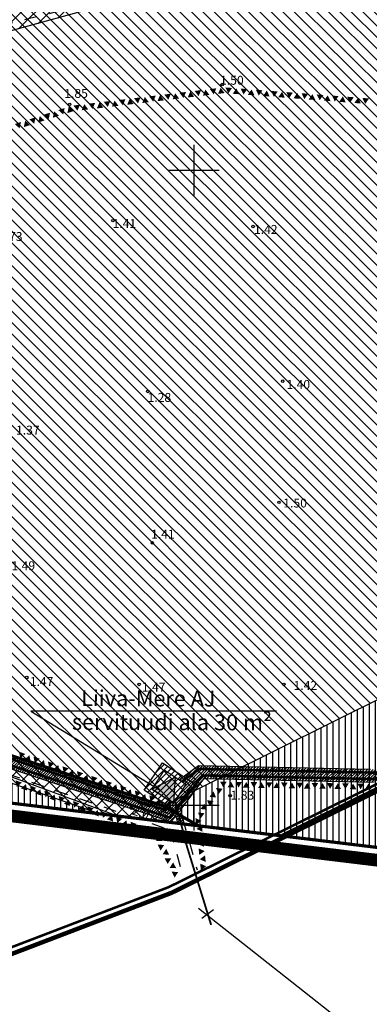
# Model space of a CAD drawing. Units: metres. Extents: x 403139 to 404360, y 6493181 to 6493725.
# Drawn here: x 403973 to 404028, y 6493369 to 6493524 of the extents above; entities that cross this region are included whole.
import ezdxf
from ezdxf.enums import TextEntityAlignment as Align

# ---------------------------------------------------------------- set-up
doc = ezdxf.new("R2010")
doc.units = ezdxf.units.M
doc.header["$LTSCALE"] = 2
doc.linetypes.add('asfbet', pattern=[2, 1, -1])
doc.linetypes.add('piirid', pattern=[7.5, 5, -1, 0.5, -1])
for name, color, linetype in [('1_Ehituskeeluvöönd', 150, 'piirid'), ('1_Krunt', 12, 'Continuous'), ('1_Planpiir', 230, 'piirid'), ('1_Teeservituut', 192, 'Continuous'), ('1_Trassiserituut', 8, 'Continuous'), ('1_õueala', 30, 'Continuous'), ('3_HL', 112, 'Continuous'), ('4_Kõrgepingekaabel', 1, 'PRO_KPKAABELtihe'), ('4_Madalpingekabel', 230, 'PRO_MPKAABELtihe'), ('Aiad', 8, 'Continuous'), ('KÕRGUS', 7, 'Continuous'), ('MAPGRID', 7, 'Continuous'), ('Piirid', 1, 'Continuous'), ('STRASS', 30, 'SIDEKANAL'), ('Teed', 7, 'asfbet')]:
    doc.layers.add(name, color=color, linetype=linetype)
doc.styles.add('italicc', font='italicc.shx')
doc.styles.add('romanc', font='romanc.shx')
doc.styles.add('TEKSTID', font='ARIAL.TTF', dxfattribs={"height": 3.5})
doc.linetypes.add('PRO_KPKAABELtihe', pattern='A,2.5,-1.5,["W2",romanc,S=1.6,R=0,X=-0.8,Y=-0.8],-3,7.5', length=14.5)
doc.linetypes.add('PRO_MPKAABELtihe', pattern='A,2.5,-1.5,["W1",romanc,S=1.6,R=0,X=-0.8,Y=-0.8],-3,7.5', length=14.5)
doc.linetypes.add('SIDEKANAL', pattern='A,2.5,-1.5,["S",romanc,S=1.6,R=0,X=-0.8,Y=-0.8],-1.5,7.5', length=13)

# ---------------------------------------------------------------- blocks, each defined once
blk = doc.blocks.new('cross01')
at = {"linetype": 'Continuous'}
for p, q in [((0, 4), (0, -4)), ((-4, 0), (4, 0))]:
    blk.add_line(p, q, dxfattribs=at)
blk = doc.blocks.new('K_AED')
blk.add_lwpolyline([(0, 0.225, 0, 0.52, 0), (0, -0.225, 0.52, 0.52, 0)], format="xyseb")

msp = doc.modelspace()

# ---------------------------------------------------------------- hatches: boundary and pattern name
at = {"layer": '1_Teeservituut'}
h = msp.add_hatch(dxfattribs=at)
h.set_pattern_fill('ANSI31', color=256, scale=0.5, style=0)
h.paths.add_polyline_path([(403668.48, 6493594.19), (403690.97, 6493590.16), (403720.72, 6493576.42), (403736.38, 6493568.75), (403751.4, 6493560.56), (403797.9, 6493528.92), (403820.7, 6493511.74), (403829.36, 6493507.31), (403845.91, 6493502.83), (403863.76, 6493500.75), (403874.24, 6493501.58), (403916.16, 6493512.02), (403918.26, 6493507.41), (403893.77, 6493501.3), (403891.32, 6493494.94), (403909.99, 6493487.75), (403934.73, 6493471.08), (403954.64, 6493427.63), (403968.38, 6493408.76), (403995.21, 6493399.86), (404000.75, 6493396.74), (403987.88, 6493398.3), (403966.52, 6493406.21), (403952.07, 6493426.02), (403930.9, 6493467.63), (403907.66, 6493483.28), (403873.38, 6493496.5), (403863.66, 6493495.73), (403844.96, 6493497.91), (403827.55, 6493502.62), (403818.03, 6493507.49), (403794.98, 6493524.85), (403748.79, 6493556.29), (403734.09, 6493564.31), (403718.58, 6493571.9), (403689.46, 6493585.35), (403671.07, 6493588.64)])
h = msp.add_hatch(dxfattribs=at)
h.set_pattern_fill('ANSI31', color=256, scale=0.5, style=0)
h.paths.add_polyline_path([(404082.48, 6493555), (404083.22, 6493549.99), (404056.67, 6493540.71), (404028.16, 6493534.78), (404007.37, 6493528.6), (403983.29, 6493525.25), (403918.26, 6493507.41), (403916.16, 6493512.02), (403982.28, 6493530.16), (404006.3, 6493533.5), (404026.94, 6493539.64), (404055.34, 6493545.54)])
at = {"layer": '1_Trassiserituut'}
h = msp.add_hatch(dxfattribs=at)
h.set_pattern_fill('ANSI31', color=256, scale=0.1, style=0)
h.set_pattern_definition([(45, (0, 0), (-0.224506403027, 0.224506403027), [])])
h.paths.add_polyline_path([(403844.96, 6493497.91), (403827.55, 6493502.62), (403818.03, 6493507.49), (403797.22, 6493523.17), (403772.36, 6493495.2), (403765.62, 6493485.64), (403727.47, 6493479.76), (403721.1, 6493479.9), (403721.15, 6493477.9), (403727.6, 6493477.76), (403766.77, 6493483.79), (403774.07, 6493494.15), (403797.52, 6493520.44), (403816.97, 6493505.79), (403826.82, 6493500.74), (403844.58, 6493495.94), (403863.63, 6493493.72), (403873.09, 6493494.47), (403896.56, 6493485.42), (403904.44, 6493485.09), (403915, 6493473.25), (403935.55, 6493458.5), (403952.07, 6493426.02), (403965.51, 6493407.6), (403967.75, 6493406.86), (403996.45, 6493397.35), (403997.16, 6493398.29), (403997.45, 6493397.14), (403998.52, 6493397.01), (403997.93, 6493399.31), (404001.6, 6493404.18), (404028.26, 6493403.61), (404062.51, 6493403.54), (404087.37, 6493398.73), (404137.22, 6493417.11), (404136.81, 6493419.08), (404087.2, 6493400.8), (404062.71, 6493405.54), (404028.26, 6493405.61), (404027.8, 6493405.62), (404000.71, 6493406.19), (403997.72, 6493403.96), (403998.76, 6493403.28), (403996.79, 6493400.27), (403995.94, 6493400.82), (403995.21, 6493399.86), (403966.75, 6493409.3), (403953.78, 6493427.07), (403937.11, 6493459.84), (403916.34, 6493474.74), (403905.37, 6493487.05), (403896.98, 6493487.4), (403873.38, 6493496.5), (403863.66, 6493495.73)])
h = msp.add_hatch(dxfattribs=at)
h.set_pattern_fill('ANSI31', color=256, scale=0.2, style=0)
h.set_pattern_definition([(45, (0, 0), (-0.449012806053, 0.449012806053), [])])
h.paths.add_polyline_path([(403995.05, 6493406.68), (403999.87, 6493403.51), (403997.01, 6493399.16), (403992.19, 6493402.33)])
at = {"layer": '1_õueala'}
h = msp.add_hatch(dxfattribs=at)
h.set_pattern_fill('ANSI31', color=256, scale=0.3, angle=45, style=0)
h.paths.add_polyline_path([(403984.57, 6493398.82), (403966.37, 6493405.16), (403951.36, 6493425.4), (403934.87, 6493457.18), (403916.35, 6493470.48), (403904.03, 6493484.22), (403883.03, 6493484.81), (403854.21, 6493477.01), (403826.05, 6493490.73), (403789.73, 6493506.52), (403785.69, 6493504.94), (403773.49, 6493492), (403767.52, 6493483.33), (403795.73, 6493468.27), (403811.98, 6493464.24), (403829.08, 6493458.61), (403844.62, 6493452.25), (403844.21, 6493446.42), (403851.32, 6493435.32), (403870.15, 6493420.45), (403886.91, 6493408.83), (403888.53, 6493410.35)])
h = msp.add_hatch(dxfattribs=at)
h.set_pattern_fill('ANSI31', color=256, scale=0.3, angle=45, style=0)
h.paths.add_polyline_path([(404127.61, 6493465.72), (403995.21, 6493399.86), (404000.75, 6493396.74), (404065.72, 6493388.86), (404134.32, 6493380.61), (404136.45, 6493415.8)])
at = {"layer": '3_HL'}
h = msp.add_hatch(dxfattribs=at)
h.set_pattern_fill('ANSI31', color=256, scale=0.4, angle=90, style=0)
h.paths.add_polyline_path([(404000.75, 6493396.74), (403995.21, 6493399.86), (403968.38, 6493408.76), (403954.64, 6493427.63), (403893.72, 6493561.23), (403915.5, 6493569.57), (403970.94, 6493597.05), (404004.04, 6493614.76), (404029.03, 6493631.97), (404043.76, 6493650.67), (404066.77, 6493662.26), (404094.16, 6493654.72), (404136.45, 6493415.8), (404126.49, 6493254.48), (404059.2, 6493351.58), (404065.72, 6493388.86)])
h.paths.add_polyline_path([(404127.61, 6493465.72), (403995.21, 6493399.86), (404000.75, 6493396.74), (404065.72, 6493388.86), (404134.32, 6493380.61), (404136.45, 6493415.8)], flags=16)
h = msp.add_hatch(dxfattribs=at)
h.set_pattern_fill('ANSI31', color=256, scale=0.4, angle=90, style=0)
h.paths.add_polyline_path([(403893.72, 6493561.23), (403833.41, 6493538.13), (403818.18, 6493536.64), (403801.63, 6493537.63), (403743.54, 6493574.37), (403733.77, 6493587.28), (403715.9, 6493600.52), (403663.6, 6493604.66), (403797.59, 6493317.34), (403888.53, 6493410.35), (404000.75, 6493396.74), (403995.21, 6493399.86), (403968.38, 6493408.76), (403954.64, 6493427.63)])
h.paths.add_polyline_path([(403984.57, 6493398.82), (403966.37, 6493405.16), (403951.36, 6493425.4), (403934.87, 6493457.18), (403916.35, 6493470.48), (403904.03, 6493484.22), (403883.03, 6493484.81), (403854.21, 6493477.01), (403826.05, 6493490.73), (403789.73, 6493506.52), (403785.69, 6493504.94), (403773.49, 6493492), (403767.52, 6493483.33), (403795.73, 6493468.27), (403811.98, 6493464.24), (403829.08, 6493458.61), (403844.62, 6493452.25), (403844.21, 6493446.42), (403851.32, 6493435.32), (403870.15, 6493420.45), (403886.91, 6493408.83), (403888.53, 6493410.35)], flags=16)
at = {"layer": '4_Kõrgepingekaabel'}
msp.add_hatch(color=256, dxfattribs=at).paths.add_polyline_path([(403993.39, 6493402.5), (403997.07, 6493404.39), (403996.79, 6493400.27)])

# ---------------------------------------------------------------- linework, layer by layer
at = {"layer": '1_Ehituskeeluvöönd', "ltscale": 0.5, "const_width": 0.7}
for points in [[(404259.65, 6493469.67), (404241.66, 6493455.81), (404100.8, 6493420.24), (404084.92, 6493430.87), (404063.21, 6493419.26), (403996.46, 6493386.17), (403880.18, 6493341.64), (403822.19, 6493335.96), (403738.15, 6493340.99), (403635.01, 6493406.22), (403603.22, 6493408.74), (403541.49, 6493443.93)], [(404259.04, 6493469.71), (404241.01, 6493455.82), (404100.79, 6493420.41), (404084.77, 6493431.13), (404062.55, 6493419.24), (404013.93, 6493395.14)]]:
    msp.add_lwpolyline(points, dxfattribs=at)
at = {"layer": '1_Ehituskeeluvöönd', "color": 0, "ltscale": 0.4, "const_width": 0.4}
msp.add_lwpolyline([(404259.04, 6493470.46), (404241.21, 6493456.73), (404100.99, 6493421.32), (404084.98, 6493432.04), (404062.75, 6493420.15), (403996.06, 6493387.09), (403879.94, 6493342.62), (403822.17, 6493336.97), (403738.47, 6493341.97), (403635.34, 6493407.2), (403603.52, 6493409.72), (403541.99, 6493444.8)], dxfattribs=at)
at = {"layer": '1_Krunt', "const_width": 0.5}
for points in [[(404000.75, 6493396.74), (403995.21, 6493399.86), (403968.38, 6493408.76), (403954.64, 6493427.63), (403954.64, 6493427.63), (403893.72, 6493561.23), (403915.5, 6493569.57), (403970.94, 6493597.05), (404004.04, 6493614.76), (404029.03, 6493631.97), (404043.76, 6493650.67), (404066.77, 6493662.26), (404094.16, 6493654.72), (404136.45, 6493415.8), (404126.49, 6493254.48), (404059.2, 6493351.58), (404065.72, 6493388.86)], [(403893.72, 6493561.23), (403833.41, 6493538.13), (403818.18, 6493536.64), (403801.63, 6493537.63), (403743.54, 6493574.37), (403733.77, 6493587.28), (403715.9, 6493600.52), (403663.6, 6493604.66), (403797.59, 6493317.34), (403888.53, 6493410.35), (404000.75, 6493396.74), (403995.21, 6493399.86), (403968.38, 6493408.76), (403954.64, 6493427.63)]]:
    msp.add_lwpolyline(points, close=True, dxfattribs=at)
at = {"layer": '1_Planpiir', "ltscale": 0.5, "const_width": 2}
msp.add_lwpolyline([(404217.01, 6493698.74), (404233.7, 6493368.99), (404240.14, 6493241.19), (404125.37, 6493252.58), (404057.09, 6493351.12), (404063.39, 6493387.13), (403888.78, 6493408.31), (403706.75, 6493221), (403673.55, 6493277.68), (403535.53, 6493513.39), (403430.66, 6493705.68)], dxfattribs=at)
at = {"layer": '1_Teeservituut'}
msp.add_lwpolyline([(404082.48, 6493555), (404083.22, 6493549.99), (404056.67, 6493540.71), (404028.16, 6493534.78), (404007.37, 6493528.6), (403983.29, 6493525.25), (403918.26, 6493507.41), (403916.16, 6493512.02), (403982.28, 6493530.16), (404006.3, 6493533.5), (404026.94, 6493539.64), (404055.34, 6493545.54)], close=True, dxfattribs=at)
msp.add_lwpolyline([(403863.76, 6493500.75), (403874.24, 6493501.58), (403916.16, 6493512.02), (403918.26, 6493507.41), (403893.77, 6493501.3), (403891.32, 6493494.94), (403909.99, 6493487.75), (403934.73, 6493471.08), (403954.64, 6493427.63), (403968.38, 6493408.76), (403995.21, 6493399.86), (404000.75, 6493396.74), (403987.88, 6493398.3), (403966.52, 6493406.21), (403952.07, 6493426.02), (403930.9, 6493467.63), (403907.66, 6493483.28), (403873.38, 6493496.5), (403863.66, 6493495.73)], dxfattribs=at)
at = {"layer": '1_Trassiserituut', "ltscale": 0.4}
for points in [[(404027.8, 6493405.62), (404000.71, 6493406.19), (403997.72, 6493403.96), (403998.76, 6493403.28), (403996.79, 6493400.27), (403995.94, 6493400.82), (403995.21, 6493399.86), (403966.75, 6493409.3), (403953.78, 6493427.07), (403937.11, 6493459.84), (403916.34, 6493474.74), (403905.37, 6493487.05), (403896.98, 6493487.4), (403873.38, 6493496.5), (403863.66, 6493495.73)], [(403863.63, 6493493.72), (403873.09, 6493494.47), (403896.56, 6493485.42), (403904.44, 6493485.09), (403915, 6493473.25), (403935.55, 6493458.5), (403952.07, 6493426.02), (403965.51, 6493407.6), (403967.75, 6493406.86), (403996.45, 6493397.35), (403997.16, 6493398.29), (403997.45, 6493397.14), (403998.52, 6493397.01), (403997.93, 6493399.31), (404001.6, 6493404.18), (404028.26, 6493403.61)]]:
    msp.add_lwpolyline(points, dxfattribs=at)
at = {"layer": '1_Trassiserituut'}
msp.add_lwpolyline([(403995.05, 6493406.68), (403999.87, 6493403.51), (403997.01, 6493399.16), (403992.19, 6493402.33)], close=True, dxfattribs=at)
at = {"layer": '1_Trassiserituut', "ltscale": 0.4}
msp.add_lwpolyline([(403997.85, 6493397.59), (403997.57, 6493398.7)], close=True, dxfattribs=at)
msp.add_lwpolyline([(403997.85, 6493397.59), (403997.57, 6493398.7)], close=True, dxfattribs=at)
at = {"layer": '1_õueala'}
for points in [[(403984.57, 6493398.82), (403966.37, 6493405.16), (403951.36, 6493425.4), (403934.87, 6493457.18), (403916.35, 6493470.48), (403904.03, 6493484.22), (403883.03, 6493484.81), (403854.21, 6493477.01), (403826.05, 6493490.73), (403789.73, 6493506.52), (403785.69, 6493504.94), (403773.49, 6493492), (403767.52, 6493483.33), (403795.73, 6493468.27), (403811.98, 6493464.24), (403829.08, 6493458.61), (403844.62, 6493452.25), (403844.21, 6493446.42), (403851.32, 6493435.32), (403870.15, 6493420.45), (403886.91, 6493408.83), (403888.53, 6493410.35)], [(404127.61, 6493465.72), (403995.21, 6493399.86), (404000.75, 6493396.74), (404000.75, 6493396.74), (404065.72, 6493388.86), (404134.32, 6493380.61), (404136.45, 6493415.8)]]:
    msp.add_lwpolyline(points, close=True, dxfattribs=at)
at = {"layer": '4_Kõrgepingekaabel', "color": 0, "linetype": 'ByBlock'}
for p, q in [((404000.72, 6493383.78), (404027.58, 6493362.6)), ((404001.27, 6493382.21), (404003.1, 6493383.58))]:
    msp.add_line(p, q, dxfattribs=at)
at = {"layer": '4_Kõrgepingekaabel', "linetype": 'ByBlock'}
msp.add_lwpolyline([(404012.98, 6493414.79), (403974.34, 6493414.79), (403994.72, 6493402.35)], dxfattribs=at)
at = {"layer": '4_Kõrgepingekaabel', "const_width": 0.2}
msp.add_lwpolyline([(403995.37, 6493405.51), (403998.76, 6493403.28), (403996.79, 6493400.27), (403993.39, 6493402.5)], close=True, dxfattribs=at)
at = {"layer": '4_Kõrgepingekaabel'}
msp.add_lwpolyline([(403993.39, 6493402.5), (403997.07, 6493404.39), (403996.79, 6493400.27)], close=True, dxfattribs=at)
at = {"layer": '4_Kõrgepingekaabel', "ltscale": 0.4, "const_width": 0.3}
msp.add_lwpolyline([(403997.03, 6493400.79), (403998.86, 6493393.67), (404002.72, 6493381.14)], dxfattribs=at)
at = {"layer": '4_Madalpingekabel', "ltscale": 0.5, "const_width": 0.4}
for points in [[(403916.51, 6493474.01), (403936.72, 6493459.51), (403953.36, 6493426.8), (403953.36, 6493426.8), (403966.44, 6493408.88), (403995.42, 6493399.25), (403996.36, 6493400.74)], [(403998.11, 6493403.71), (404000.86, 6493405.69), (404027.91, 6493405.12), (404062.66, 6493405.04), (404087.24, 6493400.28), (404136.91, 6493418.59)]]:
    msp.add_lwpolyline(points, dxfattribs=at)
at = {"layer": 'KÕRGUS'}
for centre in [(404004.45, 6493513.49), (403980.47, 6493510.38), (403987.27, 6493492.05), (404009.3, 6493491.13), (404013.98, 6493466.77), (403992.76, 6493465.16), (404013.39, 6493447.7), (403993.48, 6493441.3), (403973.72, 6493420.1), (403991.39, 6493419.01), (404014.15, 6493419.01), (404005.71, 6493401.49), (403990.22, 6493399.52)]:
    msp.add_circle(centre, 0.2, dxfattribs=at)
at = {"layer": 'Piirid', "ltscale": 0.5}
msp.add_lwpolyline([(404215.02, 6493698.63), (404231.7, 6493368.89), (404238.03, 6493243.41), (404126.49, 6493254.48), (404059.2, 6493351.58), (404065.72, 6493388.86), (403942.15, 6493403.84), (403888.04, 6493410.41), (403707.15, 6493224.28), (403675.27, 6493278.69), (403644.12, 6493332.69), (403537.27, 6493514.37), (403438.41, 6493695.64), (403432.41, 6493706.64)], dxfattribs=at)
at = {"layer": 'STRASS', "lineweight": 35, "ltscale": 0.4, "const_width": 0.4}
msp.add_lwpolyline([(403915.77, 6493474.66), (403915.29, 6493473.65), (403915.29, 6493473.65), (403935.94, 6493458.84), (403952.5, 6493426.28), (403965.82, 6493408.03), (403996.29, 6493398), (404001.35, 6493404.68), (404028.14, 6493404.11), (404062.56, 6493404.04), (404087.33, 6493399.25), (404137.12, 6493417.6)], dxfattribs=at)
at = {"layer": 'Teed'}
msp.add_lwpolyline([(403879.5, 6493498.43, 0.00451), (403889, 6493500.56, 0.008695), (403900.07, 6493503.35, 0.000552), (403923.94, 6493509.84, 0.002183), (403929.97, 6493511.51, 0.002449), (403941.2, 6493514.74, -0.001784), (403956.61, 6493519.2, -0.005957), (403968.45, 6493522.42, -0.004842), (403983.1, 6493526.08, -0.05379), (403996.4, 6493527.78, 0.066145), (404007.19, 6493529.43, 0.001248), (404011.49, 6493530.7, 0.000323), (404028.08, 6493535.64), (404040.29, 6493537.48), (404056.51, 6493541.55), (404066.13, 6493544.53), (404084.53, 6493551.35), (404092.9, 6493553.87), (404104.2, 6493557.34), (404114.2, 6493561.6), (404125.63, 6493565.35)], format="xyb", dxfattribs=at)
for points in [[(403879.5, 6493498.43), (403909.53, 6493486.85), (403934.17, 6493470.25), (403939.54, 6493457.98), (403942.85, 6493450.44), (403953.95, 6493428.01), (403968.41, 6493408.28), (403998.21, 6493397.97), (404000.52, 6493389.79)], [(403914.25, 6493480.78), (403932.25, 6493468.65), (403937.34, 6493457.02), (403940.68, 6493449.43), (403951.89, 6493426.76), (403966.92, 6493406.25), (403996.24, 6493396.11), (403998.21, 6493389.13)]]:
    msp.add_lwpolyline(points, dxfattribs=at)

# ---------------------------------------------------------------- block references
at = {"layer": 'Aiad', "yscale": 2, "zscale": 2}
for p, xscale, rotation in [((404000.69, 6493512.11), 1.999999999998187, 186.8704764225683), ((404001.88, 6493512.25), 1.999999999998187, 6.870476422568355), ((404003.08, 6493512.4), 1.999999999998187, 186.8704764225683), ((404004.27, 6493512.54), 1.999999999998187, 6.870476422568355), ((404005.46, 6493512.55), 2.00000000005148, 175.6171470879414), ((404006.66, 6493512.46), 2.00000000005148, 355.6171470879415), ((404007.85, 6493512.37), 2.00000000005148, 175.6171470879414), ((404009.05, 6493512.28), 2.00000000005148, 355.6171470879415), ((404010.25, 6493512.19), 2.00000000005148, 175.6171470879414), ((404011.44, 6493512.1), 2.00000000005148, 355.6171470879415), ((403987.59, 6493510.53), 1.999999999998187, 6.870476422568355), ((403988.78, 6493510.67), 1.999999999998187, 186.8704764225683), ((403989.97, 6493510.82), 1.999999999998187, 6.870476422568355), ((403991.16, 6493510.96), 1.999999999998187, 186.8704764225683), ((403992.35, 6493511.1), 1.999999999998187, 6.870476422568355), ((403993.55, 6493511.25), 1.999999999998187, 186.8704764225683), ((403994.74, 6493511.39), 1.999999999998187, 6.870476422568355), ((403995.93, 6493511.54), 1.999999999998187, 186.8704764225683), ((403997.12, 6493511.68), 1.999999999998187, 6.870476422568355), ((403998.31, 6493511.82), 1.999999999998187, 186.8704764225683), ((403999.5, 6493511.97), 1.999999999998187, 6.870476422568355), ((404012.64, 6493512), 2.00000000005148, 175.6171470879414), ((404013.84, 6493511.91), 2.00000000005148, 355.6171470879415), ((404015.03, 6493511.82), 2.00000000005148, 175.6171470879414), ((404016.23, 6493511.73), 2.00000000005148, 355.6171470879415), ((404017.43, 6493511.64), 2.00000000005148, 175.6171470879414), ((404018.62, 6493511.55), 2.00000000005148, 355.6171470879415), ((404019.82, 6493511.45), 2.00000000005148, 175.6171470879414), ((404021.02, 6493511.36), 2.00000000005148, 355.6171470879415), ((404022.21, 6493511.27), 2.00000000005148, 175.6171470879414), ((404023.41, 6493511.18), 2.00000000005148, 355.6171470879415), ((404024.61, 6493511.09), 2.00000000005148, 175.6171470879414), ((404025.8, 6493511), 2.00000000005148, 355.6171470879415), ((404027, 6493510.9), 2.00000000005148, 175.6171470879414), ((403979.32, 6493509.21), 2.000000000097225, 197.8393512296982), ((403980.46, 6493509.58), 2.000000000097225, 17.83935122969818), ((403981.63, 6493509.81), 1.999999999998187, 186.8704764225683), ((403982.82, 6493509.96), 1.999999999998187, 6.870476422568355), ((403984.01, 6493510.1), 1.999999999998187, 186.8704764225683), ((403985.21, 6493510.24), 1.999999999998187, 6.870476422568355), ((403986.4, 6493510.39), 1.999999999998187, 186.8704764225683), ((403973.61, 6493507.38), 2.000000000097225, 17.83935122969818), ((403974.75, 6493507.74), 2.000000000097225, 197.8393512296982), ((403975.89, 6493508.11), 2.000000000097225, 17.83935122969818), ((403977.03, 6493508.48), 2.000000000097225, 197.8393512296982), ((403978.17, 6493508.85), 2.000000000097225, 17.83935122969818), ((403972.46, 6493507.01), 2.000000000097225, 197.8393512296982), ((403972.85, 6493407.81), 1.999999999857494, 161.4922893674703), ((403973.99, 6493407.43), 1.999999999857494, 341.4922893674703), ((403975.13, 6493407.05), 1.999999999857494, 161.4922893674703), ((403976.27, 6493406.67), 1.999999999857494, 341.4922893674703), ((403977.4, 6493406.28), 1.999999999857494, 161.4922893674703), ((403978.54, 6493405.9), 1.999999999857494, 341.4922893674703), ((403979.68, 6493405.52), 1.999999999857494, 161.4922893674703), ((403980.82, 6493405.14), 1.999999999857494, 341.4922893674703), ((403981.96, 6493404.76), 1.999999999857494, 161.4922893674703), ((403983.09, 6493404.38), 1.999999999857494, 341.4922893674703), ((403984.23, 6493404), 1.999999999857494, 161.4922893674703), ((403985.37, 6493403.62), 1.999999999857494, 341.4922893674703), ((403972.31, 6493403.3), 1.999999999877624, 160.1737919216295), ((403973.44, 6493402.89), 1.999999999877624, 340.1737919216294), ((403974.57, 6493402.48), 1.999999999877624, 160.1737919216295), ((403975.7, 6493402.08), 1.999999999877624, 340.1737919216294), ((403986.51, 6493403.24), 1.999999999857494, 161.4922893674703), ((403987.65, 6493402.86), 1.999999999857494, 341.4922893674703), ((403988.78, 6493402.48), 1.999999999857494, 161.4922893674703), ((403989.92, 6493402.09), 1.999999999857494, 341.4922893674703), ((404003.85, 6493402.43), 2.000000000058443, 53.54627062161005), ((404004.64, 6493403.25), 2.000000000015047, 179.1861693621364), ((404005.84, 6493403.23), 2.000000000015047, 359.1861693621364), ((404007.04, 6493403.21), 2.000000000015047, 179.1861693621364), ((404008.24, 6493403.2), 2.000000000015047, 359.1861693621364), ((404009.44, 6493403.18), 2.000000000015047, 179.1861693621364), ((404010.64, 6493403.16), 2.000000000015047, 359.1861693621364), ((404011.84, 6493403.15), 2.000000000015047, 179.1861693621364), ((404013.04, 6493403.13), 2.000000000015047, 359.1861693621364), ((404014.24, 6493403.11), 2.000000000015047, 179.1861693621364), ((404015.44, 6493403.09), 2.000000000015047, 359.1861693621364), ((404016.64, 6493403.08), 2.000000000015047, 179.1861693621364), ((404017.84, 6493403.06), 2.000000000015047, 359.1861693621364), ((404019.04, 6493403.04), 2.000000000015047, 179.1861693621364), ((404020.24, 6493403.03), 2.000000000015047, 359.1861693621364), ((404021.44, 6493403.01), 2.000000000015047, 179.1861693621364), ((404022.64, 6493402.99), 2.000000000015047, 359.1861693621364), ((404023.84, 6493402.97), 2.000000000015047, 179.1861693621364), ((404025.04, 6493402.96), 2.000000000015047, 359.1861693621364), ((404026.24, 6493402.94), 2.000000000015047, 179.1861693621364), ((404027.44, 6493402.92), 2.000000000015047, 359.1861693621364), ((403976.82, 6493401.67), 1.999999999877624, 160.1737919216295), ((403977.95, 6493401.26), 1.999999999877624, 340.1737919216294), ((403979.08, 6493400.85), 1.999999999877624, 160.1737919216295), ((403980.21, 6493400.45), 1.999999999877624, 340.1737919216294), ((403991.06, 6493401.71), 1.999999999857494, 161.4922893674703), ((403992.2, 6493401.33), 1.999999999857494, 341.4922893674703), ((403993.34, 6493400.95), 1.999999999857494, 161.4922893674703), ((403994.47, 6493400.57), 1.999999999857494, 341.4922893674703), ((404002.43, 6493400.5), 2.000000000058443, 53.54627062161005), ((404003.14, 6493401.47), 2.000000000058443, 233.5462706216101), ((403981.34, 6493400.04), 1.999999999877624, 160.1737919216295), ((403982.47, 6493399.63), 1.999999999877624, 340.1737919216294), ((403983.6, 6493399.23), 1.999999999877624, 160.1737919216295), ((403984.73, 6493398.82), 1.999999999877624, 340.1737919216294), ((404001.72, 6493399.54), 2.000000000058443, 233.5462706216101), ((403985.85, 6493398.41), 1.999999999877624, 160.1737919216295), ((403986.98, 6493398.01), 1.999999999877624, 340.1737919216294), ((403988.11, 6493397.6), 1.999999999877624, 160.1737919216295), ((404001, 6493398.57), 2.000000000058443, 53.54627062161005), ((403989.24, 6493397.19), 1.999999999877624, 340.1737919216294), ((403990.37, 6493396.78), 1.999999999877624, 160.1737919216295), ((403991.5, 6493396.38), 1.999999999877624, 340.1737919216294), ((403992.63, 6493395.97), 1.999999999877624, 160.1737919216295), ((404000.75, 6493397.48), 1.999999999598699, 275.9686006450047), ((404000.87, 6493396.29), 1.999999999598699, 95.96860064500467), ((403993.76, 6493395.56), 1.999999999877624, 340.1737919216294), ((403994.39, 6493394.59), 2.000000000087907, 117.370654590899), ((404001, 6493395.1), 1.999999999598699, 275.9686006450047), ((403994.94, 6493393.52), 2.000000000087907, 297.370654590899), ((404001.12, 6493393.9), 1.999999999598699, 95.96860064500467), ((403995.49, 6493392.45), 2.000000000087907, 117.370654590899), ((403996.04, 6493391.39), 2.000000000087907, 297.370654590899), ((404001.25, 6493392.71), 1.999999999598699, 275.9686006450047), ((404001.37, 6493391.52), 1.999999999598699, 95.96860064500467), ((403996.59, 6493390.32), 2.000000000087907, 117.370654590899), ((404001.5, 6493390.32), 1.999999999598699, 275.9686006450047), ((403997.14, 6493389.26), 2.000000000087907, 297.370654590899)]:
    msp.add_blockref('K_AED', p, dxfattribs=dict(at, xscale=xscale, rotation=rotation))
at = {"layer": 'MAPGRID'}
for p in [(404000, 6493500), (404000, 6493400)]:
    msp.add_blockref('cross01', p, dxfattribs=at)

# ---------------------------------------------------------------- texts
at = {"layer": '4_Kõrgepingekaabel', "style": 'TEKSTID'}
for s, p in [('Liiva-Mere AJ', (403982.26, 6493415.6)), ('servituudi ala 30 m²', (403980.83, 6493411.86))]:
    msp.add_text(s, height=2.5, rotation=359.8099, dxfattribs=at).set_placement(p)
at = {"layer": 'KÕRGUS', "style": 'italicc'}
for s, p in [(' 1.50', (404003.7, 6493514.87)), (' 1.85', (403979.2, 6493512.8)), (' 1.41', (403986.79, 6493492.31)), (' 1.42', (404009.04, 6493491.38)), (' 1.73', (403968.92, 6493490.26)), (' 1.40', (404014.15, 6493466.96)), (' 1.28', (403992.3, 6493464.92)), (' 1.37', (403971.61, 6493459.77)), (' 1.50', (404013.65, 6493448.28)), (' 1.41', (403992.85, 6493443.39)), (' 1.49', (403970.89, 6493438.4)), (' 1.47', (403973.77, 6493420.17)), (' 1.47', (403991.4, 6493419.29)), (' 1.42', (404015.26, 6493419.55)), (' 1.83', (404005.36, 6493402.26))]:
    msp.add_text(s, height=1.4, dxfattribs=at).set_placement(p, align=Align.TOP_LEFT)
msp.add_text(' 2.07', height=1.4, rotation=341.8975, dxfattribs=at).set_placement((403990.22, 6493400.03), align=Align.TOP_LEFT)

doc.saveas('drawing.dxf')
